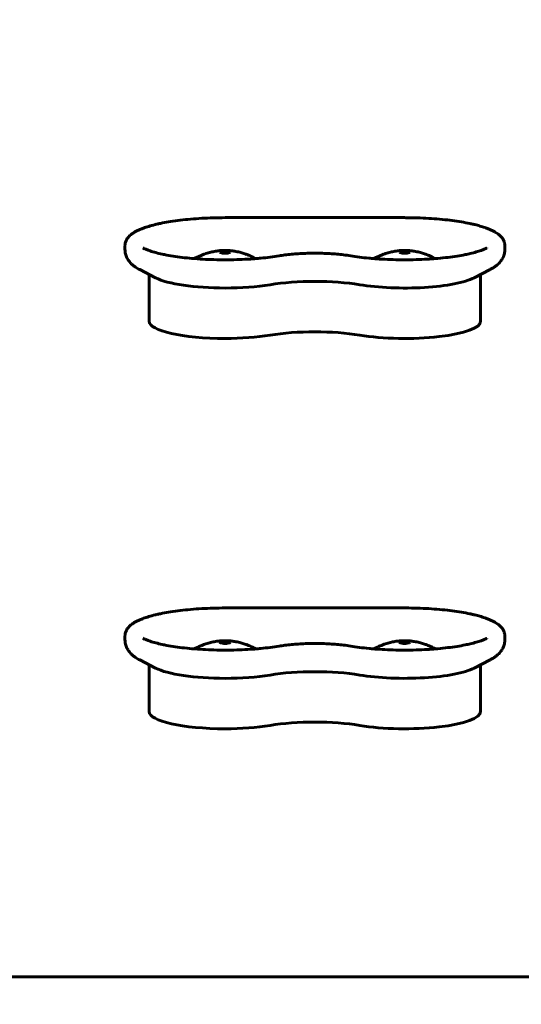
# Model space of a CAD drawing. Units: millimetres. Extents: x 1129 to 14294, y 1006 to 11045.
# Drawn here: x 7992 to 8137, y 6217 to 6503 of the extents above; entities that cross this region are included whole.
import ezdxf

# ---------------------------------------------------------------- set-up
doc = ezdxf.new("R2010")
doc.units = ezdxf.units.MM
doc.linetypes.add('K5LT_BASIC', pattern=[0])
doc.linetypes.add('K5LT_THIN', pattern=[0])
doc.styles.add('KDIMTEXTSTYLE', font='GOST_AU.SHX', dxfattribs={"width": 0.96, "oblique": 15, "height": 5})
doc.dimstyles.new('KDIMSTYLE (1.00)', dxfattribs={"dimtxt": 5, "dimasz": 1, "dimexe": 2, "dimexo": 0, "dimgap": 1, "dimtad": 1, "dimtxsty": 'KDIMTEXTSTYLE', "dimsah": 1, "dimcen": 0, "dimdle": 1, "dimadec": 0, "dimazin": 0, "dimtfac": 0.667, "dimtmove": 0, "dimatfit": 3, "dimfxl": 1, "dimtvp": 1, "dimtolj": 1, "dimtzin": 0, "dimarcsym": 0})

# ---------------------------------------------------------------- blocks, each defined once
blk = doc.blocks.new('KDIMARROW_01')
blk.add_hatch(color=0).paths.add_polyline_path([(-5, -0.66), (0, 0), (-5, 0.66), (-4.5, 0)])
at = {"color": 0, "linetype": 'K5LT_THIN', "lineweight": 18}
for p, q in [((-4.5, 0), (-5, 0.66)), ((-5, 0.66), (0, 0)), ((0, 0), (-5, -0.66)), ((-5, -0.66), (-4.5, 0)), ((0, 0), (-1, 0))]:
    blk.add_line(p, q, dxfattribs=at)

msp = doc.modelspace()

# ---------------------------------------------------------------- linework, layer by layer
at = {"color": 150, "linetype": 'K5LT_BASIC', "lineweight": 60, "true_color": 0x0080ff}
for p, q in [((8103.562, 6445.444), (8051.562, 6445.444)), ((8022.562, 6437.337), (8022.562, 6436.212)), ((8132.562, 6436.212), (8132.562, 6437.337)), ((8026.842, 6430.381), (8031.42, 6428.024)), ((8029.562, 6428.981), (8029.562, 6415.414)), ((8128.282, 6430.381), (8123.704, 6428.024)), ((8125.562, 6415.414), (8125.562, 6428.981)), ((8103.562, 6332.345), (8051.562, 6332.345)), ((8022.562, 6324.238), (8022.562, 6323.113)), ((8132.562, 6323.113), (8132.562, 6324.238)), ((8026.842, 6317.282), (8031.42, 6314.925)), ((8128.282, 6317.282), (8123.704, 6314.925)), ((8029.562, 6315.882), (8029.562, 6302.315)), ((8125.562, 6302.315), (8125.562, 6315.882)), ((7038.059, 6225.491), (8804.565, 6225.491))]:
    msp.add_line(p, q, dxfattribs=at)
for centre, major_axis, start_param, end_param in [((8051.562, 6435.492), (-1.5, 0), 4.7123887, 6.2831853), ((8051.562, 6435.492), (-1.5, 0), 0, 3.1415927), ((8051.562, 6435.492), (-1.5, 0), 3.1415927, 4.7123887), ((8103.562, 6435.492), (-1.5, 0), 4.7123887, 6.2831853), ((8103.562, 6435.492), (-1.5, 0), 0, 3.1415927), ((8103.562, 6435.492), (-1.5, 0), 3.1415927, 4.7123887), ((8051.562, 6430.026), (22, 0), 3.5555234, 4.712389), ((8051.562, 6430.026), (22, 0), 4.712389, 5.3445742), ((8077.562, 6421.996), (-22, 0), 4.0802037, 5.3445742), ((8103.562, 6430.026), (22, 0), 4.0802037, 5.8692545), ((8051.562, 6415.414), (22, 0), 3.1415927, 4.712389), ((8103.562, 6415.414), (22, 0), 4.0802037, 6.2831853), ((8051.562, 6415.414), (22, 0), 4.712389, 5.3445742), ((8077.562, 6407.385), (-22, 0), 4.0802037, 5.3445742), ((8051.562, 6322.393), (-1.5, 0), 4.7123887, 6.2831853), ((8051.562, 6322.393), (-1.5, 0), 3.1415927, 4.7123887), ((8103.562, 6322.393), (-1.5, 0), 4.7123887, 6.2831853), ((8103.562, 6322.393), (-1.5, 0), 3.1415927, 4.7123887), ((8051.562, 6322.393), (-1.5, 0), 0, 3.1415927), ((8103.562, 6322.393), (-1.5, 0), 0, 3.1415927), ((8051.562, 6316.927), (22, 0), 3.5555234, 4.712389), ((8077.562, 6308.897), (-22, 0), 4.0802037, 5.3445742), ((8103.562, 6316.927), (22, 0), 4.0802037, 5.8692545), ((8051.562, 6316.927), (22, 0), 4.712389, 5.3445742), ((8051.562, 6302.315), (22, 0), 3.1415927, 4.712389), ((8103.562, 6302.315), (22, 0), 4.0802037, 6.2831853), ((8051.562, 6302.315), (22, 0), 4.712389, 5.3445742), ((8077.562, 6294.286), (-22, 0), 4.0802037, 5.3445742)]:
    msp.add_ellipse(centre, major_axis=major_axis, ratio=0.226198, start_param=start_param, end_param=end_param, dxfattribs=at)
for points, knots in [([(8051.562, 6445.444), (8050.412, 6445.444), (8049.262, 6445.428), (8046.995, 6445.363), (8045.876, 6445.315), (8043.69, 6445.189), (8042.621, 6445.111), (8040.547, 6444.928), (8039.54, 6444.823), (8037.603, 6444.588), (8036.672, 6444.459), (8034.979, 6444.191), (8034.21, 6444.055), (8033.03, 6443.823), (8032.602, 6443.732), (8031.867, 6443.571), (8031.564, 6443.499), (8030.626, 6443.27), (8030.016, 6443.105), (8028.914, 6442.775), (8028.417, 6442.611), (8027.572, 6442.304), (8027.214, 6442.162), (8026.576, 6441.888), (8026.291, 6441.756), (8025.749, 6441.482), (8025.491, 6441.34), (8025.002, 6441.045), (8024.769, 6440.891), (8024.362, 6440.589), (8024.183, 6440.443), (8023.852, 6440.142), (8023.699, 6439.988), (8023.436, 6439.684), (8023.322, 6439.537), (8023.126, 6439.247), (8023.041, 6439.106), (8022.897, 6438.825), (8022.835, 6438.687), (8022.733, 6438.413), (8022.692, 6438.277), (8022.626, 6438.007), (8022.602, 6437.873), (8022.57, 6437.605), (8022.562, 6437.471), (8022.562, 6437.337)], [0, 0, 0, 0, 12.7964822, 12.7964822, 25.4201137, 25.4201137, 37.8685512, 37.8685512, 50.1383108, 50.1383108, 62.200904, 62.200904, 72.9234429, 72.9234429, 79.3459543, 79.3459543, 84.1096895, 84.1096895, 94.3639726, 94.3639726, 103.6861722, 103.6861722, 111.144174, 111.144174, 117.6702548, 117.6702548, 124.1963355, 124.1963355, 130.7224163, 130.7224163, 136.3208538, 136.3208538, 141.6443027, 141.6443027, 146.1625175, 146.1625175, 150.1019523, 150.1019523, 153.6364425, 153.6364425, 156.8956263, 156.8956263, 159.9778026, 159.9778026, 163, 163, 163, 163]), ([(8132.562, 6437.337), (8132.562, 6437.468), (8132.555, 6437.599), (8132.524, 6437.859), (8132.501, 6437.989), (8132.441, 6438.248), (8132.403, 6438.376), (8132.311, 6438.633), (8132.257, 6438.76), (8132.132, 6439.016), (8132.061, 6439.143), (8131.899, 6439.4), (8131.807, 6439.528), (8131.602, 6439.788), (8131.486, 6439.919), (8131.229, 6440.183), (8131.086, 6440.315), (8130.79, 6440.566), (8130.637, 6440.684), (8130.446, 6440.821), (8130.414, 6440.844), (8130.187, 6441.002), (8129.984, 6441.131), (8129.735, 6441.277), (8129.699, 6441.298), (8129.411, 6441.463), (8129.146, 6441.602), (8128.589, 6441.87), (8128.297, 6441.999), (8127.686, 6442.251), (8127.367, 6442.373), (8126.939, 6442.526), (8126.843, 6442.559), (8126.308, 6442.743), (8125.848, 6442.887), (8124.885, 6443.165), (8124.381, 6443.299), (8123.559, 6443.5), (8123.252, 6443.57), (8122.77, 6443.679), (8122.59, 6443.718), (8121.648, 6443.917), (8120.849, 6444.068), (8119.163, 6444.352), (8118.274, 6444.484), (8116.417, 6444.727), (8115.448, 6444.838), (8113.444, 6445.033), (8112.409, 6445.118), (8110.285, 6445.26), (8109.195, 6445.317), (8106.981, 6445.401), (8105.856, 6445.428), (8104.34, 6445.442), (8103.951, 6445.444), (8103.562, 6445.444)], [0, 0, 0, 0, 2.9498891, 2.9498891, 5.9310068, 5.9310068, 9.0051933, 9.0051933, 12.2408362, 12.2408362, 15.7174895, 15.7174895, 19.5316927, 19.5316927, 23.8027055, 23.8027055, 28.5680032, 28.5680032, 33.2252112, 33.2252112, 34.158166, 34.158166, 39.7483288, 39.7483288, 40.6814007, 40.6814007, 47.2046355, 47.2046355, 53.7278703, 53.7278703, 60.2502333, 60.2502333, 62.1192425, 62.1192425, 70.5083858, 70.5083858, 78.897529, 78.897529, 83.6540419, 83.6540419, 86.3542877, 86.3542877, 97.7648105, 97.7648105, 109.5049007, 109.5049007, 121.5037955, 121.5037955, 133.7159977, 133.7159977, 146.1135117, 146.1135117, 158.6730672, 158.6730672, 163, 163, 163, 163]), ([(8022.562, 6436.212), (8022.562, 6436.007), (8022.574, 6435.803), (8022.621, 6435.397), (8022.657, 6435.195), (8022.751, 6434.795), (8022.81, 6434.598), (8022.95, 6434.207), (8023.032, 6434.014), (8023.219, 6433.633), (8023.325, 6433.445), (8023.56, 6433.074), (8023.691, 6432.891), (8023.979, 6432.53), (8024.137, 6432.352), (8024.486, 6431.997), (8024.677, 6431.823), (8025.098, 6431.472), (8025.329, 6431.298), (8025.581, 6431.126), (8025.595, 6431.116), (8025.804, 6430.983), (8025.994, 6430.856), (8026.405, 6430.614), (8026.62, 6430.496), (8026.842, 6430.381)], [0, 0, 0, 0, 1.8537946, 1.8537946, 3.721564, 3.721564, 5.6332601, 5.6332601, 7.6229754, 7.6229754, 9.7312406, 9.7312406, 12.0067851, 12.0067851, 14.512487, 14.512487, 17.3269227, 17.3269227, 20.5413661, 20.5413661, 20.729974, 20.729974, 23.2881355, 23.2881355, 26, 26, 26, 26]), ([(8067.19, 6434.383), (8066.38, 6434.249), (8065.533, 6434.124), (8063.758, 6433.896), (8062.828, 6433.792), (8061.406, 6433.657), (8060.933, 6433.615), (8059.937, 6433.535), (8059.413, 6433.497), (8057.851, 6433.395), (8056.798, 6433.342), (8054.656, 6433.265), (8053.567, 6433.241), (8051.367, 6433.224), (8050.258, 6433.231), (8048.058, 6433.277), (8046.968, 6433.315), (8044.834, 6433.42), (8043.789, 6433.487), (8042.734, 6433.571), (8042.701, 6433.573), (8041.72, 6433.667), (8040.746, 6433.746), (8038.885, 6433.954), (8037.977, 6434.071), (8036.252, 6434.326), (8035.433, 6434.462), (8034.21, 6434.693), (8033.779, 6434.78), (8032.708, 6435.01), (8032.089, 6435.159), (8030.933, 6435.466), (8030.395, 6435.625), (8029.5, 6435.921), (8029.128, 6436.057), (8028.642, 6436.252), (8028.503, 6436.311), (8028.261, 6436.416), (8028.159, 6436.463), (8027.955, 6436.559), (8027.854, 6436.609), (8027.758, 6436.658)], [0, 0, 0, 0, 12.1603631, 12.1603631, 24.6112805, 24.6112805, 30.7092928, 30.7092928, 37.3062101, 37.3062101, 50.2103723, 50.2103723, 63.3032423, 63.3032423, 76.5770025, 76.5770025, 89.7687706, 89.7687706, 102.7749801, 102.7749801, 103.1859389, 103.1859389, 115.5812717, 115.5812717, 128.1590868, 128.1590868, 140.4623171, 140.4623171, 147.4942725, 147.4942725, 158.5351088, 158.5351088, 169.5759452, 169.5759452, 178.6099306, 178.6099306, 182.5186446, 182.5186446, 185.6366021, 185.6366021, 189, 189, 189, 189]), ([(8042.67, 6433.576), (8042.781, 6433.64), (8042.895, 6433.699), (8043.32, 6433.923), (8043.635, 6434.079), (8044.245, 6434.36), (8044.538, 6434.486), (8045.104, 6434.714), (8045.376, 6434.816), (8045.9, 6435), (8046.15, 6435.083), (8046.634, 6435.23), (8046.864, 6435.296), (8047.31, 6435.414), (8047.523, 6435.466), (8047.952, 6435.563), (8048.167, 6435.608), (8048.633, 6435.696), (8048.884, 6435.738), (8049.35, 6435.806), (8049.563, 6435.833), (8049.964, 6435.877), (8050.151, 6435.894), (8050.507, 6435.92), (8050.676, 6435.93), (8051.003, 6435.945), (8051.16, 6435.949), (8051.472, 6435.954), (8051.626, 6435.954), (8051.934, 6435.95), (8052.087, 6435.946), (8052.398, 6435.933), (8052.554, 6435.924), (8052.878, 6435.901), (8053.043, 6435.887), (8053.391, 6435.853), (8053.571, 6435.832), (8053.955, 6435.781), (8054.157, 6435.751), (8054.59, 6435.678), (8054.82, 6435.635), (8055.302, 6435.535), (8055.552, 6435.478), (8056.008, 6435.363), (8056.214, 6435.308), (8056.624, 6435.19), (8056.828, 6435.128), (8057.214, 6435.003), (8057.398, 6434.941), (8057.702, 6434.832), (8057.825, 6434.786), (8058.191, 6434.647), (8058.434, 6434.549), (8058.896, 6434.352), (8059.116, 6434.253), (8059.485, 6434.078), (8059.635, 6434.005), (8060.01, 6433.817), (8060.232, 6433.696), (8060.454, 6433.576)], [6.1030559, 6.1030559, 6.1030559, 6.1030559, 6.6148091, 6.6148091, 8.0196613, 8.0196613, 9.2964967, 9.2964967, 10.4572632, 10.4572632, 11.5134889, 11.5134889, 12.4760633, 12.4760633, 13.3553044, 13.3553044, 14.2345455, 14.2345455, 15.2548587, 15.2548587, 16.1178789, 16.1178789, 16.8685751, 16.8685751, 17.5441872, 17.5441872, 18.175628, 18.175628, 18.7894511, 18.7894511, 19.4027495, 19.4027495, 20.0309672, 20.0309672, 20.6976532, 20.6976532, 21.4271221, 21.4271221, 22.2460352, 22.2460352, 23.1850839, 23.1850839, 24.213585, 24.213585, 25.0662253, 25.0662253, 25.9188657, 25.9188657, 26.6913424, 26.6913424, 27.2133997, 27.2133997, 28.2575143, 28.2575143, 29.2221247, 29.2221247, 29.888133, 29.888133, 30.8973529, 30.8973529, 30.8973529, 30.8973529]), ([(8067.19, 6434.383), (8067.741, 6434.474), (8068.314, 6434.558), (8069.507, 6434.711), (8070.129, 6434.781), (8071.412, 6434.903), (8072.075, 6434.956), (8073.431, 6435.044), (8074.126, 6435.079), (8075.537, 6435.13), (8076.254, 6435.145), (8077.169, 6435.152), (8077.366, 6435.153), (8077.562, 6435.153)], [0, 0, 0, 0, 8.2242765, 8.2242765, 16.6195838, 16.6195838, 25.1570849, 25.1570849, 33.8194425, 33.8194425, 42.5985238, 42.5985238, 45, 45, 45, 45]), ([(8077.562, 6435.153), (8078.293, 6435.153), (8079.024, 6435.142), (8080.466, 6435.101), (8081.176, 6435.071), (8082.567, 6434.991), (8083.248, 6434.941), (8084.569, 6434.825), (8085.211, 6434.758), (8086.562, 6434.594), (8087.264, 6434.494), (8087.935, 6434.383)], [0, 0, 0, 0, 8.9290619, 8.9290619, 17.7379994, 17.7379994, 26.4294141, 26.4294141, 34.996963, 34.996963, 45, 45, 45, 45]), ([(8087.935, 6434.383), (8088.745, 6434.249), (8089.591, 6434.125), (8091.366, 6433.896), (8092.295, 6433.792), (8093.717, 6433.657), (8094.191, 6433.615), (8095.187, 6433.535), (8095.71, 6433.497), (8097.272, 6433.395), (8098.325, 6433.342), (8100.467, 6433.265), (8101.557, 6433.241), (8102.953, 6433.231), (8103.258, 6433.229), (8103.562, 6433.229)], [0, 0, 0, 0, 12.3470801, 12.3470801, 24.9935553, 24.9935553, 31.1920279, 31.1920279, 37.8879264, 37.8879264, 50.99485, 50.99485, 64.2934629, 64.2934629, 68, 68, 68, 68]), ([(8094.67, 6433.576), (8094.781, 6433.64), (8094.895, 6433.699), (8095.32, 6433.923), (8095.635, 6434.079), (8096.245, 6434.36), (8096.538, 6434.486), (8097.104, 6434.714), (8097.376, 6434.816), (8097.9, 6435), (8098.15, 6435.083), (8098.634, 6435.23), (8098.864, 6435.296), (8099.31, 6435.414), (8099.523, 6435.466), (8099.952, 6435.563), (8100.167, 6435.608), (8100.633, 6435.696), (8100.884, 6435.738), (8101.35, 6435.806), (8101.563, 6435.833), (8101.964, 6435.877), (8102.151, 6435.894), (8102.507, 6435.92), (8102.676, 6435.93), (8103.003, 6435.945), (8103.16, 6435.949), (8103.472, 6435.954), (8103.626, 6435.954), (8103.934, 6435.95), (8104.087, 6435.946), (8104.398, 6435.933), (8104.554, 6435.924), (8104.878, 6435.901), (8105.043, 6435.887), (8105.391, 6435.853), (8105.571, 6435.832), (8105.955, 6435.781), (8106.157, 6435.751), (8106.59, 6435.678), (8106.82, 6435.635), (8107.302, 6435.535), (8107.552, 6435.478), (8108.008, 6435.363), (8108.214, 6435.308), (8108.624, 6435.19), (8108.828, 6435.128), (8109.214, 6435.003), (8109.398, 6434.941), (8109.702, 6434.832), (8109.825, 6434.786), (8110.191, 6434.647), (8110.434, 6434.549), (8110.896, 6434.352), (8111.116, 6434.253), (8111.485, 6434.078), (8111.635, 6434.005), (8112.01, 6433.817), (8112.232, 6433.696), (8112.454, 6433.576)], [6.1030559, 6.1030559, 6.1030559, 6.1030559, 6.6148083, 6.6148083, 8.0196606, 8.0196606, 9.2964961, 9.2964961, 10.4572626, 10.4572626, 11.5134884, 11.5134884, 12.4760628, 12.4760628, 13.355304, 13.355304, 14.2345451, 14.2345451, 15.2548584, 15.2548584, 16.1178786, 16.1178786, 16.8685748, 16.8685748, 17.544187, 17.544187, 18.1756278, 18.1756278, 18.7894509, 18.7894509, 19.4027493, 19.4027493, 20.0309669, 20.0309669, 20.6976529, 20.6976529, 21.4271219, 21.4271219, 22.2460349, 22.2460349, 23.1850836, 23.1850836, 24.2135845, 24.2135845, 25.0662248, 25.0662248, 25.9188651, 25.9188651, 26.6913418, 26.6913418, 27.213399, 27.213399, 28.2575136, 28.2575136, 29.222124, 29.222124, 29.8881322, 29.8881322, 30.8973529, 30.8973529, 30.8973529, 30.8973529]), ([(8103.562, 6433.229), (8104.674, 6433.229), (8105.786, 6433.245), (8107.977, 6433.308), (8109.056, 6433.354), (8110.908, 6433.461), (8111.68, 6433.52), (8112.707, 6433.595), (8112.952, 6433.617), (8114.187, 6433.726), (8115.151, 6433.827), (8116.999, 6434.051), (8117.884, 6434.174), (8119.558, 6434.439), (8120.35, 6434.581), (8121.603, 6434.833), (8122.086, 6434.938), (8123.174, 6435.193), (8123.76, 6435.346), (8124.799, 6435.648), (8125.259, 6435.795), (8126.016, 6436.065), (8126.327, 6436.186), (8126.661, 6436.328), (8126.711, 6436.349), (8126.939, 6436.453), (8127.129, 6436.538), (8127.318, 6436.634), (8127.342, 6436.646), (8127.366, 6436.658)], [0, 0, 0, 0, 13.3184235, 13.3184235, 26.4534408, 26.4534408, 36.2227703, 36.2227703, 39.400311, 39.400311, 52.1409716, 52.1409716, 64.6424775, 64.6424775, 76.8528148, 76.8528148, 85.0401465, 85.0401465, 96.0761943, 96.0761943, 106.1093541, 106.1093541, 114.1360943, 114.1360943, 115.5214243, 115.5214243, 121.1599343, 121.1599343, 122, 122, 122, 122]), ([(8128.282, 6430.381), (8128.529, 6430.508), (8128.768, 6430.641), (8129.176, 6430.885), (8129.345, 6430.996), (8129.572, 6431.144), (8129.628, 6431.184), (8129.905, 6431.38), (8130.121, 6431.546), (8130.494, 6431.866), (8130.655, 6432.015), (8130.95, 6432.313), (8131.085, 6432.461), (8131.371, 6432.807), (8131.52, 6433.008), (8131.783, 6433.416), (8131.899, 6433.619), (8132.099, 6434.028), (8132.186, 6434.233), (8132.33, 6434.644), (8132.389, 6434.85), (8132.481, 6435.263), (8132.514, 6435.47), (8132.553, 6435.855), (8132.562, 6436.034), (8132.562, 6436.212)], [0, 0, 0, 0, 2.8999918, 2.8999918, 5.0673001, 5.0673001, 5.7999837, 5.7999837, 8.6999755, 8.6999755, 10.9886838, 10.9886838, 13.0206974, 13.0206974, 15.4792462, 15.4792462, 17.6814678, 17.6814678, 19.706895, 19.706895, 21.613792, 21.613792, 23.4460042, 23.4460042, 25, 25, 25, 25]), ([(8051.562, 6332.345), (8050.412, 6332.345), (8049.262, 6332.329), (8046.995, 6332.264), (8045.876, 6332.216), (8043.69, 6332.09), (8042.621, 6332.012), (8040.547, 6331.829), (8039.54, 6331.724), (8037.603, 6331.489), (8036.672, 6331.36), (8034.979, 6331.092), (8034.21, 6330.956), (8033.03, 6330.724), (8032.602, 6330.633), (8031.867, 6330.472), (8031.564, 6330.4), (8030.626, 6330.171), (8030.016, 6330.006), (8028.914, 6329.676), (8028.417, 6329.512), (8027.572, 6329.205), (8027.214, 6329.063), (8026.576, 6328.789), (8026.291, 6328.657), (8025.749, 6328.383), (8025.491, 6328.241), (8025.002, 6327.946), (8024.769, 6327.792), (8024.362, 6327.49), (8024.183, 6327.344), (8023.852, 6327.043), (8023.699, 6326.889), (8023.436, 6326.585), (8023.322, 6326.438), (8023.126, 6326.148), (8023.041, 6326.007), (8022.897, 6325.726), (8022.835, 6325.588), (8022.733, 6325.314), (8022.692, 6325.178), (8022.626, 6324.908), (8022.602, 6324.774), (8022.57, 6324.506), (8022.562, 6324.372), (8022.562, 6324.238)], [0, 0, 0, 0, 12.7964822, 12.7964822, 25.4201137, 25.4201137, 37.8685512, 37.8685512, 50.1383108, 50.1383108, 62.200904, 62.200904, 72.9234429, 72.9234429, 79.3459543, 79.3459543, 84.1096895, 84.1096895, 94.3639726, 94.3639726, 103.6861722, 103.6861722, 111.144174, 111.144174, 117.6702548, 117.6702548, 124.1963355, 124.1963355, 130.7224163, 130.7224163, 136.3208538, 136.3208538, 141.6443027, 141.6443027, 146.1625175, 146.1625175, 150.1019523, 150.1019523, 153.6364425, 153.6364425, 156.8956263, 156.8956263, 159.9778026, 159.9778026, 163, 163, 163, 163]), ([(8132.562, 6324.238), (8132.562, 6324.369), (8132.555, 6324.5), (8132.524, 6324.76), (8132.501, 6324.89), (8132.441, 6325.149), (8132.403, 6325.277), (8132.311, 6325.534), (8132.257, 6325.661), (8132.132, 6325.917), (8132.061, 6326.044), (8131.899, 6326.301), (8131.807, 6326.429), (8131.602, 6326.689), (8131.486, 6326.82), (8131.229, 6327.084), (8131.086, 6327.216), (8130.79, 6327.467), (8130.637, 6327.585), (8130.446, 6327.722), (8130.414, 6327.745), (8130.187, 6327.903), (8129.984, 6328.032), (8129.735, 6328.178), (8129.699, 6328.199), (8129.411, 6328.364), (8129.146, 6328.503), (8128.589, 6328.771), (8128.297, 6328.9), (8127.686, 6329.152), (8127.367, 6329.274), (8126.939, 6329.427), (8126.843, 6329.46), (8126.308, 6329.644), (8125.848, 6329.788), (8124.885, 6330.066), (8124.381, 6330.2), (8123.559, 6330.401), (8123.252, 6330.471), (8122.77, 6330.58), (8122.59, 6330.619), (8121.648, 6330.818), (8120.849, 6330.969), (8119.163, 6331.253), (8118.274, 6331.385), (8116.417, 6331.628), (8115.448, 6331.739), (8113.444, 6331.934), (8112.409, 6332.019), (8110.285, 6332.161), (8109.195, 6332.218), (8106.981, 6332.302), (8105.856, 6332.329), (8104.34, 6332.343), (8103.951, 6332.345), (8103.562, 6332.345)], [0, 0, 0, 0, 2.9498891, 2.9498891, 5.9310068, 5.9310068, 9.0051933, 9.0051933, 12.2408362, 12.2408362, 15.7174895, 15.7174895, 19.5316927, 19.5316927, 23.8027055, 23.8027055, 28.5680032, 28.5680032, 33.2252112, 33.2252112, 34.158166, 34.158166, 39.7483288, 39.7483288, 40.6814007, 40.6814007, 47.2046355, 47.2046355, 53.7278703, 53.7278703, 60.2502333, 60.2502333, 62.1192425, 62.1192425, 70.5083858, 70.5083858, 78.897529, 78.897529, 83.6540419, 83.6540419, 86.3542877, 86.3542877, 97.7648105, 97.7648105, 109.5049007, 109.5049007, 121.5037955, 121.5037955, 133.7159977, 133.7159977, 146.1135117, 146.1135117, 158.6730672, 158.6730672, 163, 163, 163, 163]), ([(8022.562, 6323.113), (8022.562, 6322.908), (8022.574, 6322.704), (8022.621, 6322.298), (8022.657, 6322.096), (8022.751, 6321.696), (8022.81, 6321.499), (8022.95, 6321.108), (8023.032, 6320.915), (8023.219, 6320.534), (8023.325, 6320.346), (8023.56, 6319.975), (8023.691, 6319.792), (8023.979, 6319.431), (8024.137, 6319.253), (8024.486, 6318.898), (8024.677, 6318.724), (8025.098, 6318.373), (8025.329, 6318.199), (8025.581, 6318.027), (8025.595, 6318.017), (8025.804, 6317.884), (8025.994, 6317.757), (8026.405, 6317.515), (8026.62, 6317.397), (8026.842, 6317.282)], [0, 0, 0, 0, 1.8537946, 1.8537946, 3.721564, 3.721564, 5.6332601, 5.6332601, 7.6229754, 7.6229754, 9.7312406, 9.7312406, 12.0067851, 12.0067851, 14.512487, 14.512487, 17.3269227, 17.3269227, 20.5413661, 20.5413661, 20.729974, 20.729974, 23.2881355, 23.2881355, 26, 26, 26, 26]), ([(8067.19, 6321.284), (8066.38, 6321.15), (8065.533, 6321.025), (8063.758, 6320.797), (8062.828, 6320.693), (8061.406, 6320.558), (8060.933, 6320.516), (8059.937, 6320.436), (8059.413, 6320.398), (8057.851, 6320.296), (8056.798, 6320.243), (8054.656, 6320.166), (8053.567, 6320.142), (8051.367, 6320.125), (8050.258, 6320.132), (8048.058, 6320.178), (8046.968, 6320.216), (8044.834, 6320.321), (8043.789, 6320.388), (8042.734, 6320.472), (8042.701, 6320.474), (8041.72, 6320.568), (8040.746, 6320.647), (8038.885, 6320.855), (8037.977, 6320.972), (8036.252, 6321.227), (8035.433, 6321.363), (8034.21, 6321.594), (8033.779, 6321.681), (8032.708, 6321.911), (8032.089, 6322.06), (8030.933, 6322.367), (8030.395, 6322.526), (8029.5, 6322.822), (8029.128, 6322.958), (8028.642, 6323.153), (8028.503, 6323.212), (8028.261, 6323.317), (8028.159, 6323.364), (8027.955, 6323.46), (8027.854, 6323.51), (8027.758, 6323.559)], [0, 0, 0, 0, 12.1603631, 12.1603631, 24.6112805, 24.6112805, 30.7092928, 30.7092928, 37.3062101, 37.3062101, 50.2103723, 50.2103723, 63.3032423, 63.3032423, 76.5770025, 76.5770025, 89.7687706, 89.7687706, 102.7749801, 102.7749801, 103.1859389, 103.1859389, 115.5812717, 115.5812717, 128.1590868, 128.1590868, 140.4623171, 140.4623171, 147.4942725, 147.4942725, 158.5351088, 158.5351088, 169.5759452, 169.5759452, 178.6099306, 178.6099306, 182.5186446, 182.5186446, 185.6366021, 185.6366021, 189, 189, 189, 189]), ([(8042.67, 6320.477), (8042.781, 6320.541), (8042.895, 6320.6), (8043.32, 6320.824), (8043.635, 6320.98), (8044.245, 6321.261), (8044.538, 6321.387), (8045.104, 6321.615), (8045.376, 6321.717), (8045.9, 6321.901), (8046.15, 6321.983), (8046.634, 6322.131), (8046.864, 6322.197), (8047.31, 6322.315), (8047.523, 6322.367), (8047.952, 6322.464), (8048.167, 6322.509), (8048.633, 6322.597), (8048.884, 6322.639), (8049.35, 6322.707), (8049.563, 6322.734), (8049.964, 6322.778), (8050.151, 6322.795), (8050.507, 6322.821), (8050.676, 6322.831), (8051.003, 6322.846), (8051.16, 6322.85), (8051.472, 6322.855), (8051.626, 6322.855), (8051.934, 6322.851), (8052.087, 6322.847), (8052.398, 6322.834), (8052.554, 6322.825), (8052.878, 6322.802), (8053.043, 6322.788), (8053.391, 6322.754), (8053.571, 6322.733), (8053.955, 6322.682), (8054.157, 6322.652), (8054.59, 6322.579), (8054.82, 6322.536), (8055.302, 6322.436), (8055.552, 6322.379), (8056.008, 6322.264), (8056.214, 6322.209), (8056.624, 6322.091), (8056.828, 6322.029), (8057.214, 6321.904), (8057.398, 6321.842), (8057.702, 6321.733), (8057.825, 6321.687), (8058.191, 6321.548), (8058.434, 6321.45), (8058.896, 6321.253), (8059.116, 6321.153), (8059.485, 6320.979), (8059.635, 6320.906), (8060.01, 6320.718), (8060.232, 6320.597), (8060.454, 6320.477)], [6.1030559, 6.1030559, 6.1030559, 6.1030559, 6.6148091, 6.6148091, 8.0196613, 8.0196613, 9.2964967, 9.2964967, 10.4572632, 10.4572632, 11.5134889, 11.5134889, 12.4760633, 12.4760633, 13.3553044, 13.3553044, 14.2345455, 14.2345455, 15.2548587, 15.2548587, 16.1178789, 16.1178789, 16.8685751, 16.8685751, 17.5441872, 17.5441872, 18.175628, 18.175628, 18.7894511, 18.7894511, 19.4027495, 19.4027495, 20.0309672, 20.0309672, 20.6976532, 20.6976532, 21.4271221, 21.4271221, 22.2460352, 22.2460352, 23.1850839, 23.1850839, 24.213585, 24.213585, 25.0662253, 25.0662253, 25.9188657, 25.9188657, 26.6913424, 26.6913424, 27.2133997, 27.2133997, 28.2575143, 28.2575143, 29.2221247, 29.2221247, 29.888133, 29.888133, 30.8973529, 30.8973529, 30.8973529, 30.8973529]), ([(8094.67, 6320.477), (8094.781, 6320.541), (8094.895, 6320.6), (8095.32, 6320.824), (8095.635, 6320.98), (8096.245, 6321.261), (8096.538, 6321.387), (8097.104, 6321.615), (8097.376, 6321.717), (8097.9, 6321.901), (8098.15, 6321.983), (8098.634, 6322.131), (8098.864, 6322.197), (8099.31, 6322.315), (8099.523, 6322.367), (8099.952, 6322.464), (8100.167, 6322.509), (8100.633, 6322.597), (8100.884, 6322.639), (8101.35, 6322.707), (8101.563, 6322.734), (8101.964, 6322.778), (8102.151, 6322.795), (8102.507, 6322.821), (8102.676, 6322.831), (8103.003, 6322.846), (8103.16, 6322.85), (8103.472, 6322.855), (8103.626, 6322.855), (8103.934, 6322.851), (8104.087, 6322.847), (8104.398, 6322.834), (8104.554, 6322.825), (8104.878, 6322.802), (8105.043, 6322.788), (8105.391, 6322.754), (8105.571, 6322.733), (8105.955, 6322.682), (8106.157, 6322.652), (8106.59, 6322.579), (8106.82, 6322.536), (8107.302, 6322.436), (8107.552, 6322.379), (8108.008, 6322.264), (8108.214, 6322.209), (8108.624, 6322.091), (8108.828, 6322.029), (8109.214, 6321.904), (8109.398, 6321.842), (8109.702, 6321.733), (8109.825, 6321.687), (8110.191, 6321.548), (8110.434, 6321.45), (8110.896, 6321.253), (8111.116, 6321.153), (8111.485, 6320.979), (8111.635, 6320.906), (8112.01, 6320.718), (8112.232, 6320.597), (8112.454, 6320.477)], [6.1030559, 6.1030559, 6.1030559, 6.1030559, 6.6148083, 6.6148083, 8.0196606, 8.0196606, 9.2964961, 9.2964961, 10.4572626, 10.4572626, 11.5134884, 11.5134884, 12.4760628, 12.4760628, 13.355304, 13.355304, 14.2345451, 14.2345451, 15.2548584, 15.2548584, 16.1178786, 16.1178786, 16.8685748, 16.8685748, 17.544187, 17.544187, 18.1756278, 18.1756278, 18.7894509, 18.7894509, 19.4027493, 19.4027493, 20.0309669, 20.0309669, 20.6976529, 20.6976529, 21.4271219, 21.4271219, 22.2460349, 22.2460349, 23.1850836, 23.1850836, 24.2135845, 24.2135845, 25.0662248, 25.0662248, 25.9188651, 25.9188651, 26.6913418, 26.6913418, 27.213399, 27.213399, 28.2575136, 28.2575136, 29.222124, 29.222124, 29.8881322, 29.8881322, 30.8973529, 30.8973529, 30.8973529, 30.8973529]), ([(8103.562, 6320.13), (8104.674, 6320.13), (8105.786, 6320.146), (8107.977, 6320.209), (8109.056, 6320.255), (8110.908, 6320.362), (8111.68, 6320.421), (8112.707, 6320.496), (8112.952, 6320.518), (8114.187, 6320.627), (8115.151, 6320.728), (8116.999, 6320.952), (8117.884, 6321.075), (8119.558, 6321.34), (8120.35, 6321.482), (8121.603, 6321.734), (8122.086, 6321.839), (8123.174, 6322.094), (8123.76, 6322.247), (8124.799, 6322.549), (8125.259, 6322.696), (8126.016, 6322.966), (8126.327, 6323.087), (8126.661, 6323.229), (8126.711, 6323.25), (8126.939, 6323.354), (8127.129, 6323.439), (8127.318, 6323.535), (8127.342, 6323.547), (8127.366, 6323.559)], [0, 0, 0, 0, 13.3184235, 13.3184235, 26.4534408, 26.4534408, 36.2227703, 36.2227703, 39.400311, 39.400311, 52.1409716, 52.1409716, 64.6424775, 64.6424775, 76.8528148, 76.8528148, 85.0401465, 85.0401465, 96.0761943, 96.0761943, 106.1093541, 106.1093541, 114.1360943, 114.1360943, 115.5214243, 115.5214243, 121.1599343, 121.1599343, 122, 122, 122, 122]), ([(8128.282, 6317.282), (8128.529, 6317.409), (8128.768, 6317.542), (8129.176, 6317.786), (8129.345, 6317.897), (8129.572, 6318.045), (8129.628, 6318.085), (8129.905, 6318.281), (8130.121, 6318.447), (8130.494, 6318.767), (8130.655, 6318.916), (8130.95, 6319.214), (8131.085, 6319.362), (8131.371, 6319.708), (8131.52, 6319.909), (8131.783, 6320.317), (8131.899, 6320.52), (8132.099, 6320.929), (8132.186, 6321.134), (8132.33, 6321.545), (8132.389, 6321.751), (8132.481, 6322.164), (8132.514, 6322.371), (8132.553, 6322.756), (8132.562, 6322.935), (8132.562, 6323.113)], [0, 0, 0, 0, 2.8999918, 2.8999918, 5.0673001, 5.0673001, 5.7999837, 5.7999837, 8.6999755, 8.6999755, 10.9886838, 10.9886838, 13.0206974, 13.0206974, 15.4792462, 15.4792462, 17.6814678, 17.6814678, 19.706895, 19.706895, 21.613792, 21.613792, 23.4460042, 23.4460042, 25, 25, 25, 25]), ([(8067.19, 6321.284), (8067.741, 6321.375), (8068.314, 6321.459), (8069.507, 6321.612), (8070.129, 6321.682), (8071.412, 6321.804), (8072.075, 6321.857), (8073.431, 6321.945), (8074.126, 6321.98), (8075.537, 6322.031), (8076.254, 6322.046), (8077.169, 6322.053), (8077.366, 6322.054), (8077.562, 6322.054)], [0, 0, 0, 0, 8.2242765, 8.2242765, 16.6195838, 16.6195838, 25.1570849, 25.1570849, 33.8194425, 33.8194425, 42.5985238, 42.5985238, 45, 45, 45, 45]), ([(8077.562, 6322.054), (8078.293, 6322.054), (8079.024, 6322.043), (8080.466, 6322.002), (8081.176, 6321.972), (8082.567, 6321.892), (8083.248, 6321.842), (8084.569, 6321.726), (8085.211, 6321.659), (8086.562, 6321.495), (8087.264, 6321.395), (8087.935, 6321.284)], [0, 0, 0, 0, 8.9290619, 8.9290619, 17.7379994, 17.7379994, 26.4294141, 26.4294141, 34.996963, 34.996963, 45, 45, 45, 45]), ([(8087.935, 6321.284), (8088.745, 6321.15), (8089.591, 6321.026), (8091.366, 6320.797), (8092.295, 6320.693), (8093.717, 6320.558), (8094.191, 6320.516), (8095.187, 6320.436), (8095.71, 6320.398), (8097.272, 6320.296), (8098.325, 6320.243), (8100.467, 6320.166), (8101.557, 6320.142), (8102.953, 6320.132), (8103.258, 6320.13), (8103.562, 6320.13)], [0, 0, 0, 0, 12.3470801, 12.3470801, 24.9935553, 24.9935553, 31.1920279, 31.1920279, 37.8879264, 37.8879264, 50.99485, 50.99485, 64.2934629, 64.2934629, 68, 68, 68, 68])]:
    msp.add_open_spline(points, degree=3, knots=knots, dxfattribs=at)

# ---------------------------------------------------------------- dimensions: what is measured, and where the dimension line sits
at = {"color": 7}
msp.add_linear_dim(base=(14292.44, 3550.625), p1=(6706.09, 9228.127), p2=(6833.312, 3550.625), angle=90, location=(14292.44, 6389.376), dimstyle='KDIMSTYLE (1.00)', override={"dimexo": 0, "dimpost": '\\H5.0;\\W0.965;\\Q15;<>', "dimblk1": 'KDIMARROW_01', "dimblk2": 'KDIMARROW_01', "dimse1": 0, "dimse2": 0, "dimclrt": 7, "dimtolj": 1}, dxfattribs=at).render()
msp.add_linear_dim(base=(1612.273, 1007.621), p1=(13844.999, 8025.215), p2=(1612.273, 7898.991), location=(7728.636, 1007.621), text='\\H5.0;\\W0.965;\\Q15;\\H5.0;\\W0.965;\\Q15;\\Q15;12239', dimstyle='KDIMSTYLE (1.00)', override={"dimexo": 0, "dimblk1": 'KDIMARROW_01', "dimblk2": 'KDIMARROW_01', "dimse1": 0, "dimse2": 0, "dimclrt": 7, "dimtolj": 1}, dxfattribs=at).render()

doc.saveas('drawing.dxf')
